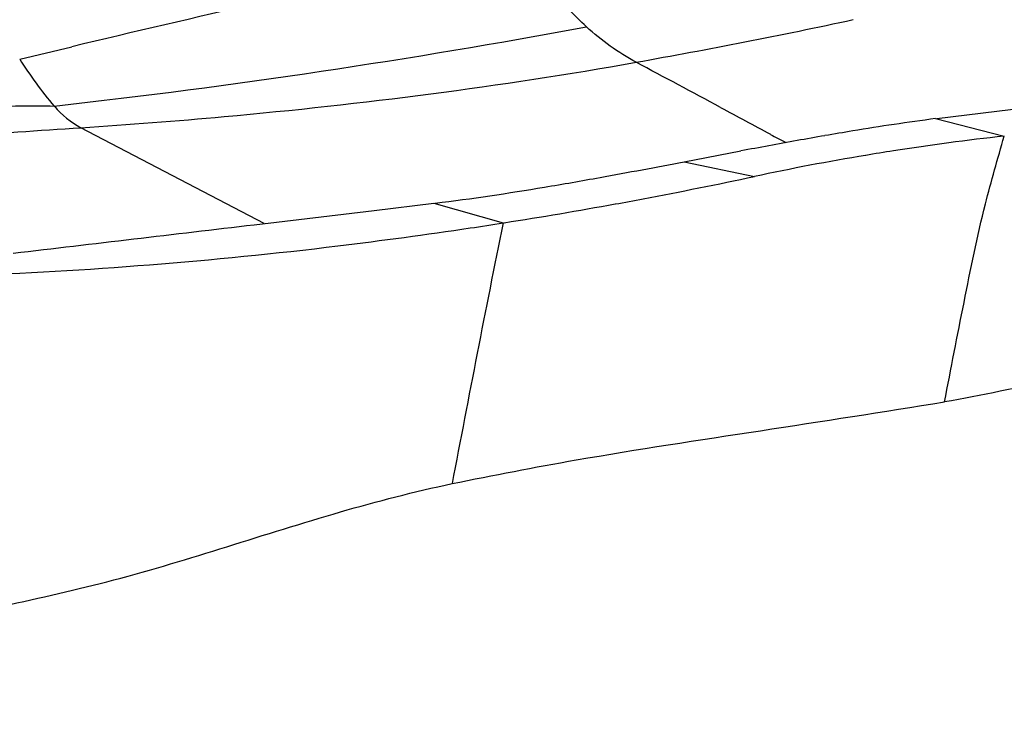
# Model space of a CAD drawing. Units: millimetres. Extents: x 0 to 841, y 0 to 594.
# Drawn here: x 252 to 254, y 142 to 143 of the extents above; entities that cross this region are included whole.
import ezdxf

# ---------------------------------------------------------------- set-up
doc = ezdxf.new("R2010")
doc.units = ezdxf.units.MM
doc.header["$LTSCALE"] = 46.255
doc.layers.add('607072814-000_CL', color=7, linetype='CONTINUOUS')

msp = doc.modelspace()

# ---------------------------------------------------------------- linework, layer by layer
at = {"layer": '607072814-000_CL', "color": 9, "linetype": 'CONTINUOUS'}
for p, q in [((252.216, 143.1898), (252.3245, 143.2155)), ((252.7242, 142.8474), (252.3432, 143.0469)), ((254.1209, 143.0658), (254.2637, 143.0293)), ((253.5982, 142.9761), (253.7443, 142.9454)), ((253.0777, 142.8897), (253.2215, 142.8486))]:
    msp.add_line(p, q, dxfattribs=at)
at = {"layer": '607072814-000_CL', "color": 7, "linetype": 'CONTINUOUS'}
for p, q in [((254.1235, 143.0661), (254.3157, 143.0899)), ((253.5982, 142.9761), (253.7159, 142.9985)), ((252.9532, 142.8747), (253.0777, 142.8897)), ((252.7036, 142.8449), (252.9532, 142.8747))]:
    msp.add_line(p, q, dxfattribs=at)
for centre, radius, start, end in [((264.8919, 90.2922), 54.395, 102.52075, 103.35836), ((254.798, 137.9373), 5.173, 97.5215, 99.4479), ((255.4675, 133.9349), 9.231, 99.83351, 100.20005), ((255.1576, 135.7227), 7.4166, 99.37999, 99.83356), ((254.8052, 138.0676), 4.9912, 96.2286, 98.8965), ((256.4094, 128.7327), 14.5178, 100.22264, 100.69188), ((254.8888, 137.5563), 5.5093, 99.5419, 101.9903), ((254.8397, 137.8389), 5.2224, 98.8821, 99.5239), ((249.7165, 163.2566), 20.6487, 280.34108, 280.83555), ((251.5749, 153.1674), 10.4497, 280.68786, 281.98164), ((251.8764, 151.4503), 8.6464, 279.52726, 280.30438), ((251.7542, 152.2036), 9.4693, 278.92943, 280.34642), ((251.6745, 152.6488), 9.9217, 280.33762, 280.6782), ((251.6448, 152.9141), 10.1882, 278.5137, 278.90294), ((251.7148, 152.4406), 9.7095, 276.88004, 278.51868), ((251.7571, 152.0153), 9.2823, 272.07481, 276.93574)]:
    msp.add_arc(centre, radius, start, end, dxfattribs=at)
at = {"layer": '607072814-000_CL', "color": 9, "linetype": 'CONTINUOUS'}
for centre, radius, start, end in [((251.1896, 156.1477), 13.1685, 280.09644, 282.09901), ((250.5334, 158.6544), 15.6612, 276.43195, 280.52758), ((229.1366, 97.4936), 51.7785, 61.713, 61.93358), ((276.9932, 186.2349), 49.0445, 241.60986, 241.74742), ((259.1213, 152.9987), 11.308, 241.79868, 241.98444)]:
    msp.add_arc(centre, radius, start, end, dxfattribs=at)
for points, knots in [([(253.3949, 143.2568), (253.3818, 143.2688), (253.3309, 143.3204), (253.2895, 143.381), (253.2631, 143.4289)], [0, 0, 0, 0, 0.244141, 1, 1, 1, 1]), ([(252.2881, 143.0913), (252.2404, 143.0917), (252.0554, 143.0905), (251.8704, 143.0833), (251.7334, 143.0759)], [0, 0, 0, 0, 0.257988, 1, 1, 1, 1]), ([(251.6485, 142.9845), (251.7053, 142.9907), (251.9366, 143.015), (252.1683, 143.0364), (252.3435, 143.0468)], [0, 0, 0, 0, 0.245322, 1, 1, 1, 1]), ([(254.1395, 142.4763), (254.153, 142.5452), (254.1799, 142.6828), (254.2074, 142.8204), (254.2247, 142.8882)], [0, 0, 0, 0, 0.501058, 1, 1, 1, 1])]:
    msp.add_open_spline(points, degree=3, knots=knots, dxfattribs=at)
for points in [[(253.4982, 143.1832), (253.4609, 143.2031), (253.426, 143.2282), (253.3949, 143.2568)], [(252.216, 143.1898), (252.2375, 143.1555), (252.2613, 143.1224), (252.2878, 143.0918)], [(252.2882, 143.0914), (252.3036, 143.0735), (252.3223, 143.0579), (252.3432, 143.0469)], [(254.2247, 142.8882), (254.2368, 142.9355), (254.2502, 142.9824), (254.2637, 143.0293)], [(253.2216, 142.8486), (253.1846, 142.6681), (253.15, 142.4871), (253.1153, 142.3061)]]:
    msp.add_open_spline(points, degree=3, dxfattribs=at)
at = {"layer": '607072814-000_CL', "color": 7, "linetype": 'CONTINUOUS'}
for points, knots in [([(252.3432, 143.0469), (252.4427, 143.0532), (252.8294, 143.0834), (253.2147, 143.1327), (253.4983, 143.1831)], [0, 0, 0, 0, 0.257151, 1, 1, 1, 1]), ([(255.9743, 142.846), (255.9089, 142.8652), (255.7651, 142.8826), (255.5853, 142.8591), (255.4344, 142.8356), (255.2778, 142.7962), (255.0822, 142.7331), (254.8837, 142.6744), (254.7248, 142.6267), (254.6061, 142.5886), (254.4887, 142.5507), (254.3326, 142.5149), (254.2168, 142.4893), (254.1395, 142.4763)], [0, 0, 0, 0, 0.108237, 0.226054, 0.287194, 0.35079, 0.482271, 0.61369, 0.67948, 0.745828, 0.811737, 0.875364, 1, 1, 1, 1]), ([(253.1153, 142.3061), (253.2011, 142.3237), (253.4142, 142.3648), (253.7566, 142.416), (254.012, 142.4556), (254.1395, 142.4763)], [0, 0, 0, 0, 0.253205, 0.626825, 1, 1, 1, 1]), ([(251.2452, 141.7907), (251.3248, 141.8145), (251.4814, 141.8682), (251.6775, 141.9308), (251.8349, 141.9714), (251.9883, 142.0119), (252.1818, 142.0511), (252.4152, 142.1035), (252.6478, 142.1745), (252.88, 142.2487), (253.0372, 142.2896), (253.1153, 142.3061)], [0, 0, 0, 0, 0.128475, 0.255831, 0.317982, 0.379792, 0.500966, 0.623101, 0.749329, 0.876563, 1, 1, 1, 1])]:
    msp.add_open_spline(points, degree=3, knots=knots, dxfattribs=at)
for points in [[(253.0802, 142.89), (253.1563, 142.8991), (253.232, 142.9105), (253.3075, 142.9232)], [(252.2026, 142.7858), (252.3696, 142.8054), (252.5366, 142.8251), (252.7036, 142.8449)]]:
    msp.add_open_spline(points, degree=3, dxfattribs=at)

doc.saveas('drawing.dxf')
